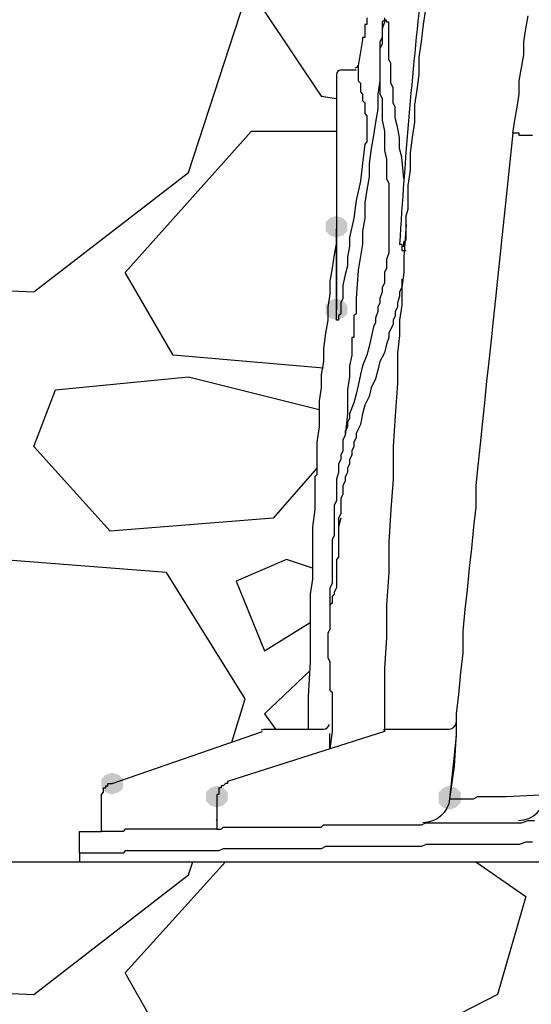
# Model space of a CAD drawing. Units: inches. Extents: x -15.6 to 15.6, y -11.8 to 11.8.
# Drawn here: x -2.4 to -2.2, y -7.3 to -6.9 of the extents above; entities that cross this region are included whole.
import ezdxf

# ---------------------------------------------------------------- set-up
doc = ezdxf.new("R2010")
doc.units = ezdxf.units.IN
doc.header["$MEASUREMENT"] = 0
doc.layers.add('PDF9_0', color=7, linetype='Continuous')
doc.layers.add('PDF9_45in Chamber', color=7, linetype='Continuous')
doc.layers.add('PDF9_0-BACKFILL INITIAL', color=7, linetype='Continuous', true_color=0xb9b9b9)

msp = doc.modelspace()

# ---------------------------------------------------------------- hatches: boundary and pattern name
at = {"layer": 'PDF9_0', "transparency": 33554559}
for points in [[(-2.253103599999999, -6.953563599254942), (-2.255603799999999, -6.954396999254943), (-2.257270599999999, -6.956063799254942), (-2.257270599999999, -6.959397399254943), (-2.255603799999999, -6.961064199254942), (-2.253103599999999, -6.961897599254943), (-2.250603399999999, -6.961064199254942), (-2.248936599999999, -6.959397399254943), (-2.248936599999999, -6.956063799254942), (-2.250603399999999, -6.954396999254943)], [(-2.253103599999999, -6.985232799254941), (-2.255603799999999, -6.986066199254942), (-2.257270599999999, -6.987732999254941), (-2.257270599999999, -6.991066599254943), (-2.255603799999999, -6.992733399254941), (-2.253103599999999, -6.993566799254943), (-2.250603399999999, -6.992733399254941), (-2.248936599999999, -6.991066599254943), (-2.248936599999999, -6.987732999254941), (-2.250603399999999, -6.986066199254942)], [(-2.338943799999999, -7.166913999254941), (-2.341443999999999, -7.167747399254942), (-2.343110799999999, -7.169414199254941), (-2.343110799999999, -7.172747799254942), (-2.341443999999999, -7.174414599254941), (-2.338943799999999, -7.175247999254942), (-2.336443599999999, -7.174414599254941), (-2.334776799999999, -7.172747799254942), (-2.334776799999999, -7.169414199254941), (-2.336443599999999, -7.167747399254942)], [(-2.298940599999999, -7.171914399254941), (-2.301440799999999, -7.172747799254942), (-2.303107599999999, -7.174414599254941), (-2.303107599999999, -7.177748199254943), (-2.301440799999999, -7.179414999254941), (-2.298940599999999, -7.180248399254943), (-2.296440399999999, -7.179414999254941), (-2.294773599999999, -7.177748199254943), (-2.294773599999999, -7.174414599254941), (-2.296440399999999, -7.172747799254942)], [(-2.209766799999999, -7.171914399254941), (-2.212266999999999, -7.172747799254942), (-2.213933799999999, -7.174414599254941), (-2.213933799999999, -7.177748199254943), (-2.212266999999999, -7.179414999254941), (-2.209766799999999, -7.180248399254943), (-2.207266599999999, -7.179414999254941), (-2.205599799999999, -7.177748199254943), (-2.205599799999999, -7.174414599254941), (-2.207266599999999, -7.172747799254942)], [(-2.209766799999999, -7.172747799254942), (-2.212266999999999, -7.173581199254944), (-2.213933799999999, -7.175247999254942), (-2.213933799999999, -7.178581599254944), (-2.212266999999999, -7.180248399254943), (-2.209766799999999, -7.181081799254944), (-2.207266599999999, -7.180248399254943), (-2.205599799999999, -7.178581599254944), (-2.205599799999999, -7.175247999254942), (-2.207266599999999, -7.173581199254944)]]:
    msp.add_hatch(color=256, dxfattribs=at).paths.add_polyline_path(points)

# ---------------------------------------------------------------- linework, layer by layer
at = {"layer": 'PDF9_0', "lineweight": 25}
for points in [[(-2.220600999999999, -6.866889999254941, 0.0123303136287614), (-2.228934999999999, -6.964397799254943), (-2.228101599999999, -6.964397799254943), (-2.228101599999999, -6.965231199254941), (-2.227268199999999, -6.965231199254941), (-2.227268199999999, -6.963564399254942), (-2.226434799999999, -6.962730999254941), (-2.226434799999999, -6.959397399254943), (-2.226434799999999, -6.956897199254943), (-2.226434799999999, -6.953563599254942), (-2.225601399999999, -6.951063399254942), (-2.225601399999999, -6.94772979925494), (-2.225601399999999, -6.941895999254942), (-2.224767999999999, -6.936062199254941), (-2.224767999999999, -6.929394999254942), (-2.223934599999999, -6.923561199254944), (-2.223101199999999, -6.917727399254943), (-2.223101199999999, -6.911060199254944), (-2.222267799999999, -6.905226399254943), (-2.221434399999999, -6.899392599254941), (-2.221434399999999, -6.892725399254942), (-2.220600999999999, -6.886891599254941), (-2.219767599999999, -6.880224399254942), (-2.218934199999999, -6.874390599254941)], [(-2.245602999999999, -6.897725799254943), (-2.251436799999999, -6.897725799254943, 0.3888851173101503), (-2.253103599999999, -6.899392599254941), (-2.253103599999999, -6.957730599254941), (-2.253103599999999, -6.958563999254942), (-2.253103599999999, -6.989399799254944)], [(-2.281951340968003, -7.150540647824936, -0.08302257519660151), (-2.279772399999999, -7.150245999254942), (-2.263937799999999, -7.150245999254942), (-2.258103999999999, -7.150245999254942, 0.3058346199054534), (-2.255815783623985, -7.148420761580947)], [(-2.235224353107979, -7.150521529629003, -0.08025086579395663), (-2.233101999999999, -7.150245999254942), (-2.210183499999999, -7.150245999254942, 0.3917020492762701), (-2.207266599999999, -7.147745799254942), (-2.207266599999999, -7.148579199254943), (-2.207266599999999, -7.149412599254941), (-2.207266599999999, -7.150245999254942), (-2.207266599999999, -7.151079399254943), (-2.207266599999999, -7.151912799254941), (-2.208099999999999, -7.164413799254941), (-2.209766799999999, -7.176914799254941, -0.3878647485631099), (-2.219991551247999, -7.186080415778942)]]:
    msp.add_lwpolyline(points, format="xyb", dxfattribs=at)
for points in [[(-2.185598199999999, -6.921894399254942), (-2.184764799999999, -6.916893999254942), (-2.183931399999999, -6.911893599254942), (-2.183097999999999, -6.906893199254942), (-2.183097999999999, -6.901892799254941), (-2.182264599999999, -6.896892399254941), (-2.181431199999999, -6.891891999254941), (-2.181431199999999, -6.886891599254941), (-2.180597799999999, -6.881891199254941), (-2.179764399999999, -6.876890799254941)], [(-2.227268199999999, -6.939395799254942), (-2.228101599999999, -6.931061799254941), (-2.228934999999999, -6.927728199254943), (-2.228934999999999, -6.923561199254944), (-2.229768399999999, -6.919394199254942), (-2.230601799999999, -6.916060599254944), (-2.230601799999999, -6.911893599254942), (-2.231435199999999, -6.910226799254943), (-2.231435199999999, -6.908559999254944), (-2.231435199999999, -6.906059799254944), (-2.231435199999999, -6.904392999254942), (-2.232268599999999, -6.902726199254943), (-2.232268599999999, -6.901059399254944), (-2.232268599999999, -6.899392599254941), (-2.232268599999999, -6.896892399254941), (-2.232268599999999, -6.895225599254942), (-2.233101999999999, -6.893558799254944), (-2.233101999999999, -6.891891999254941), (-2.233101999999999, -6.890225199254942), (-2.233101999999999, -6.888558399254944), (-2.233101999999999, -6.886058199254943), (-2.233101999999999, -6.884391399254941), (-2.233101999999999, -6.882724599254942), (-2.233101999999999, -6.881057799254943), (-2.233101999999999, -6.879390999254941), (-2.233935399999999, -6.879390999254941), (-2.233935399999999, -6.878557599254943), (-2.234768799999999, -6.878557599254943), (-2.234768799999999, -6.879390999254941), (-2.235602199999999, -6.881891199254941), (-2.235602199999999, -6.883557999254943), (-2.235602199999999, -6.886058199254943), (-2.235602199999999, -6.887724999254942), (-2.236435599999999, -6.889391799254941), (-2.236435599999999, -6.891058599254944), (-2.236435599999999, -6.892725399254942), (-2.236435599999999, -6.894392199254941), (-2.236435599999999, -6.896058999254944), (-2.236435599999999, -6.897725799254943), (-2.236435599999999, -6.899392599254941), (-2.236435599999999, -6.901059399254944), (-2.236435599999999, -6.902726199254943), (-2.236435599999999, -6.904392999254942), (-2.236435599999999, -6.906893199254942), (-2.235602199999999, -6.908559999254944), (-2.235602199999999, -6.910226799254943), (-2.235602199999999, -6.911893599254942), (-2.235602199999999, -6.913560399254944), (-2.235602199999999, -6.916893999254942), (-2.234768799999999, -6.921060999254944), (-2.234768799999999, -6.924394599254942), (-2.234768799999999, -6.928561599254941), (-2.233935399999999, -6.931895199254942), (-2.233935399999999, -6.936062199254941), (-2.233935399999999, -6.939395799254942), (-2.233101999999999, -6.941062599254941), (-2.233101999999999, -6.943562799254941), (-2.233101999999999, -6.94522959925494), (-2.233101999999999, -6.946896399254943), (-2.233101999999999, -6.948563199254941), (-2.233101999999999, -6.951063399254942), (-2.233101999999999, -6.95273019925494), (-2.233101999999999, -6.954396999254943), (-2.233101999999999, -6.956897199254943), (-2.233101999999999, -6.958563999254942), (-2.233101999999999, -6.960230799254941), (-2.233101999999999, -6.961897599254943), (-2.233101999999999, -6.964397799254943), (-2.233101999999999, -6.966064599254942), (-2.233101999999999, -6.967731399254941), (-2.233935399999999, -6.970231599254941), (-2.233935399999999, -6.971898399254943), (-2.233935399999999, -6.973565199254942), (-2.234768799999999, -6.975231999254941), (-2.234768799999999, -6.977732199254941), (-2.234768799999999, -6.979398999254943), (-2.235602199999999, -6.981065799254942), (-2.235602199999999, -6.982732599254941), (-2.236435599999999, -6.985232799254941), (-2.236435599999999, -6.986899599254944), (-2.237268999999999, -6.988566399254942), (-2.237268999999999, -6.990233199254941), (-2.238102399999999, -6.992733399254941), (-2.238102399999999, -6.994400199254944), (-2.238935799999999, -6.996066999254943), (-2.239769199999999, -7.000233999254942), (-2.240602599999999, -7.003567599254943), (-2.241435999999999, -7.006901199254944), (-2.243102799999999, -7.011068199254943), (-2.243936199999999, -7.014401799254944), (-2.244769599999999, -7.018568799254943), (-2.245602999999999, -7.021902399254945), (-2.246436399999999, -7.025235999254942), (-2.248103199999999, -7.029402999254941), (-2.248103199999999, -7.031069799254944), (-2.248936599999999, -7.032736599254942), (-2.248936599999999, -7.034403399254941), (-2.249769999999999, -7.03607019925494), (-2.249769999999999, -7.037736999254943), (-2.250603399999999, -7.039403799254941), (-2.250603399999999, -7.041903999254941), (-2.250603399999999, -7.04357079925494), (-2.251436799999999, -7.045237599254943), (-2.251436799999999, -7.046904399254942), (-2.252270199999999, -7.04857119925494), (-2.252270199999999, -7.050237999254943), (-2.252270199999999, -7.051904799254942), (-2.253103599999999, -7.054404999254942), (-2.253103599999999, -7.056071799254941), (-2.253103599999999, -7.057738599254943), (-2.253103599999999, -7.059405399254942), (-2.253103599999999, -7.061072199254941), (-2.253103599999999, -7.062738999254943), (-2.253936999999999, -7.064405799254942), (-2.253936999999999, -7.067739399254943), (-2.253936999999999, -7.071072999254941), (-2.253936999999999, -7.074406599254942), (-2.253936999999999, -7.076073399254941), (-2.254770399999999, -7.077740199254944), (-2.254770399999999, -7.079406999254942), (-2.254770399999999, -7.081073799254941), (-2.254770399999999, -7.084407399254943), (-2.254770399999999, -7.087740999254944), (-2.254770399999999, -7.091074599254942), (-2.254770399999999, -7.092741399254944), (-2.254770399999999, -7.094408199254943), (-2.255603799999999, -7.096074999254942), (-2.255603799999999, -7.096908399254943), (-2.255603799999999, -7.098575199254942), (-2.255603799999999, -7.100241999254944), (-2.255603799999999, -7.101908799254943), (-2.255603799999999, -7.103575599254942), (-2.255603799999999, -7.106075799254942)], [(-2.241435999999999, -6.877724199254942), (-2.241435999999999, -6.878557599254943), (-2.241435999999999, -6.879390999254941), (-2.241435999999999, -6.880224399254942), (-2.242269399999999, -6.880224399254942), (-2.242269399999999, -6.881057799254943), (-2.242269399999999, -6.881891199254941), (-2.242269399999999, -6.882724599254942), (-2.242269399999999, -6.883557999254943), (-2.242269399999999, -6.884391399254941), (-2.242269399999999, -6.885224799254942), (-2.243102799999999, -6.885224799254942), (-2.243102799999999, -6.886058199254943), (-2.244769599999999, -6.896058999254944), (-2.244769599999999, -6.896892399254941), (-2.244769599999999, -6.897725799254943), (-2.244769599999999, -6.898559199254944), (-2.244769599999999, -6.899392599254941), (-2.244769599999999, -6.900225999254943), (-2.244769599999999, -6.901059399254944), (-2.244769599999999, -6.901892799254941), (-2.243936199999999, -6.902726199254943), (-2.243936199999999, -6.903559599254944), (-2.243936199999999, -6.904392999254942), (-2.243936199999999, -6.905226399254943), (-2.243936199999999, -6.906059799254944), (-2.243102799999999, -6.906893199254942), (-2.243102799999999, -6.907726599254943), (-2.243102799999999, -6.908559999254944), (-2.243102799999999, -6.909393399254942), (-2.242269399999999, -6.910226799254943), (-2.242269399999999, -6.911060199254944), (-2.242269399999999, -6.911893599254942), (-2.242269399999999, -6.912726999254943), (-2.242269399999999, -6.914393799254942), (-2.241435999999999, -6.915227199254943), (-2.241435999999999, -6.916060599254944), (-2.241435999999999, -6.916893999254942), (-2.241435999999999, -6.918560799254944), (-2.241435999999999, -6.919394199254942), (-2.241435999999999, -6.920227599254943), (-2.241435999999999, -6.921894399254942), (-2.241435999999999, -6.922727799254943), (-2.241435999999999, -6.923561199254944), (-2.241435999999999, -6.925227999254943), (-2.242269399999999, -6.926061399254944), (-2.243102799999999, -6.933561999254941), (-2.243936199999999, -6.94022919925494), (-2.245602999999999, -6.94772979925494), (-2.246436399999999, -6.954396999254943), (-2.248103199999999, -6.961897599254943), (-2.248103199999999, -6.965231199254941), (-2.248936599999999, -6.969398199254943), (-2.248936599999999, -6.972731799254941), (-2.249769999999999, -6.976065399254942), (-2.250603399999999, -6.980232399254941), (-2.250603399999999, -6.983565999254942), (-2.250603399999999, -6.985232799254941), (-2.251436799999999, -6.986899599254944), (-2.251436799999999, -6.988566399254942), (-2.251436799999999, -6.990233199254941), (-2.251436799999999, -6.991066599254943), (-2.252270199999999, -6.991899999254944), (-2.252270199999999, -6.992733399254941), (-2.252270199999999, -6.993566799254943), (-2.253103599999999, -6.993566799254943), (-2.253103599999999, -6.992733399254941), (-2.253103599999999, -6.991899999254944), (-2.253103599999999, -6.991066599254943), (-2.253103599999999, -6.990233199254941), (-2.253103599999999, -6.988566399254942), (-2.253103599999999, -6.987732999254941), (-2.253103599999999, -6.986899599254944), (-2.253103599999999, -6.986066199254942), (-2.253103599999999, -6.984399399254944), (-2.253103599999999, -6.983565999254942), (-2.253103599999999, -6.982732599254941), (-2.253103599999999, -6.981899199254944), (-2.253103599999999, -6.980232399254941), (-2.253103599999999, -6.979398999254943), (-2.253103599999999, -6.978565599254942), (-2.253103599999999, -6.977732199254941), (-2.253103599999999, -6.976065399254942), (-2.253103599999999, -6.975231999254941), (-2.253103599999999, -6.974398599254943), (-2.253103599999999, -6.973565199254942), (-2.253103599999999, -6.971898399254943), (-2.253103599999999, -6.971064999254942), (-2.253103599999999, -6.970231599254941), (-2.253103599999999, -6.969398199254943), (-2.253103599999999, -6.968564799254942), (-2.253103599999999, -6.967731399254941), (-2.253103599999999, -6.966897999254943), (-2.253103599999999, -6.966064599254942), (-2.253103599999999, -6.965231199254941), (-2.253103599999999, -6.964397799254943), (-2.253103599999999, -6.963564399254942), (-2.253103599999999, -6.962730999254941), (-2.253103599999999, -6.961897599254943), (-2.253103599999999, -6.961064199254942), (-2.253103599999999, -6.960230799254941), (-2.253103599999999, -6.959397399254943), (-2.253103599999999, -6.958563999254942)], [(-2.234768799999999, -6.877724199254942), (-2.234768799999999, -6.878557599254943), (-2.235602199999999, -6.879390999254941), (-2.235602199999999, -6.880224399254942), (-2.235602199999999, -6.881057799254943), (-2.235602199999999, -6.882724599254942), (-2.235602199999999, -6.885224799254942), (-2.236435599999999, -6.886891599254941), (-2.236435599999999, -6.888558399254944), (-2.236435599999999, -6.889391799254941), (-2.236435599999999, -6.891058599254944), (-2.236435599999999, -6.891891999254941), (-2.236435599999999, -6.892725399254942), (-2.236435599999999, -6.893558799254944), (-2.236435599999999, -6.894392199254941), (-2.236435599999999, -6.895225599254942), (-2.236435599999999, -6.896058999254944), (-2.236435599999999, -6.896892399254941)], [(-2.236435599999999, -6.901892799254941), (-2.237268999999999, -6.906893199254942), (-2.237268999999999, -6.912726999254943), (-2.238102399999999, -6.917727399254943), (-2.238935799999999, -6.922727799254943), (-2.239769199999999, -6.927728199254943), (-2.240602599999999, -6.933561999254941), (-2.240602599999999, -6.938562399254941), (-2.241435999999999, -6.943562799254941), (-2.242269399999999, -6.948563199254941), (-2.242269399999999, -6.954396999254943), (-2.243102799999999, -6.959397399254943), (-2.243102799999999, -6.964397799254943), (-2.244769599999999, -6.974398599254943), (-2.245602999999999, -6.985232799254941), (-2.245602999999999, -6.986066199254942), (-2.245602999999999, -6.986899599254944), (-2.245602999999999, -6.987732999254941), (-2.245602999999999, -6.988566399254942), (-2.245602999999999, -6.989399799254944), (-2.245602999999999, -6.990233199254941), (-2.245602999999999, -6.991066599254943), (-2.246436399999999, -6.991899999254944), (-2.246436399999999, -6.992733399254941), (-2.246436399999999, -6.993566799254943), (-2.246436399999999, -6.994400199254944), (-2.246436399999999, -6.995233599254941), (-2.246436399999999, -6.996066999254943), (-2.246436399999999, -6.996900399254944), (-2.246436399999999, -6.997733799254942), (-2.246436399999999, -6.998567199254943), (-2.246436399999999, -6.999400599254944), (-2.246436399999999, -7.000233999254942), (-2.247269799999999, -7.000233999254942), (-2.247269799999999, -7.001067399254943), (-2.247269799999999, -7.001900799254944), (-2.247269799999999, -7.002734199254942), (-2.247269799999999, -7.003567599254943), (-2.247269799999999, -7.004400999254944), (-2.247269799999999, -7.005234399254942), (-2.247269799999999, -7.006901199254944), (-2.248103199999999, -7.011068199254943), (-2.248103199999999, -7.015235199254942), (-2.248936599999999, -7.020235599254942), (-2.248936599999999, -7.024402599254941), (-2.248936599999999, -7.029402999254941), (-2.249769999999999, -7.037736999254943)], [(-2.178097599999999, -6.922727799254943), (-2.178930999999999, -6.922727799254943), (-2.179764399999999, -6.922727799254943), (-2.180597799999999, -6.922727799254943), (-2.181431199999999, -6.922727799254943), (-2.182264599999999, -6.922727799254943), (-2.183097999999999, -6.922727799254943), (-2.183097999999999, -6.921894399254942), (-2.183931399999999, -6.921894399254942), (-2.184764799999999, -6.921894399254942), (-2.185598199999999, -6.921894399254942), (-2.187264999999999, -6.937728999254944), (-2.188931799999999, -6.953563599254942), (-2.189765199999999, -6.961897599254943), (-2.190598599999999, -6.969398199254943), (-2.191431999999999, -6.977732199254941), (-2.192265399999999, -6.985232799254941), (-2.193098799999999, -6.993566799254943), (-2.193932199999999, -7.001067399254943), (-2.194765599999999, -7.009401399254944), (-2.195598999999999, -7.016901999254944), (-2.196432399999999, -7.025235999254942), (-2.197265799999999, -7.033569999254944), (-2.198099199999999, -7.04107059925494), (-2.198932599999999, -7.049404599254942), (-2.199765999999999, -7.056905199254942), (-2.199765999999999, -7.065239199254943), (-2.200599399999999, -7.072739799254943), (-2.201432799999999, -7.081073799254941), (-2.202266199999999, -7.088574399254941), (-2.203099599999999, -7.096908399254943), (-2.203932999999999, -7.104408999254943), (-2.204766399999999, -7.112742999254944), (-2.204766399999999, -7.121076999254942), (-2.205599799999999, -7.128577599254942), (-2.206433199999999, -7.13691159925494), (-2.207266599999999, -7.144412199254941), (-2.207266599999999, -7.152746199254942), (-2.208099999999999, -7.160246799254942), (-2.209766799999999, -7.176914799254941), (-2.208933399999999, -7.176914799254941), (-2.208099999999999, -7.176914799254941), (-2.207266599999999, -7.176914799254941), (-2.206433199999999, -7.176914799254941), (-2.205599799999999, -7.176914799254941), (-2.204766399999999, -7.176914799254941), (-2.203932999999999, -7.176914799254941), (-2.203099599999999, -7.176914799254941), (-2.202266199999999, -7.176914799254941), (-2.201432799999999, -7.176914799254941), (-2.200599399999999, -7.176914799254941), (-2.198932599999999, -7.176081399254944), (-2.198099199999999, -7.176081399254944), (-2.197265799999999, -7.176081399254944), (-2.196432399999999, -7.176081399254944), (-2.195598999999999, -7.176081399254944), (-2.194765599999999, -7.176081399254944), (-2.193098799999999, -7.176081399254944), (-2.192265399999999, -7.176081399254944), (-2.191431999999999, -7.176081399254944), (-2.190598599999999, -7.176081399254944), (-2.188931799999999, -7.176081399254944), (-2.188098399999999, -7.176081399254944), (-2.172263799999999, -7.175247999254942)], [(-2.226434799999999, -6.956897199254943), (-2.227268199999999, -6.969398199254943), (-2.227268199999999, -6.975231999254941), (-2.228101599999999, -6.981065799254942), (-2.228101599999999, -6.987732999254941), (-2.228934999999999, -6.993566799254943), (-2.228934999999999, -6.999400599254944), (-2.229768399999999, -7.006067799254943), (-2.229768399999999, -7.017735399254942), (-2.230601799999999, -7.030236399254942), (-2.231435199999999, -7.041903999254941), (-2.231435199999999, -7.054404999254942), (-2.232268599999999, -7.066072599254941), (-2.233101999999999, -7.078573599254941), (-2.233101999999999, -7.090241199254944), (-2.233935399999999, -7.102742199254944), (-2.233935399999999, -7.115243199254945), (-2.234768799999999, -7.126910799254944), (-2.234768799999999, -7.132744599254941), (-2.234768799999999, -7.138578399254943), (-2.234768799999999, -7.151079399254943), (-2.294773599999999, -7.170247599254942), (-2.294773599999999, -7.171080999254944), (-2.295606999999999, -7.171080999254944), (-2.296440399999999, -7.171914399254941), (-2.297273799999999, -7.171914399254941), (-2.297273799999999, -7.172747799254942), (-2.298107199999999, -7.172747799254942), (-2.298107199999999, -7.173581199254944), (-2.298107199999999, -7.174414599254941), (-2.298107199999999, -7.175247999254942), (-2.298940599999999, -7.175247999254942), (-2.298940599999999, -7.176081399254944), (-2.298940599999999, -7.178581599254944), (-2.298940599999999, -7.185248799254943), (-2.298940599999999, -7.186082199254944), (-2.298940599999999, -7.186915599254942), (-2.298940599999999, -7.187748999254943), (-2.298940599999999, -7.188582399254944), (-2.301440799999999, -7.188582399254944), (-2.303107599999999, -7.188582399254944), (-2.304774399999999, -7.188582399254944), (-2.305607799999999, -7.188582399254944), (-2.307274599999999, -7.188582399254944), (-2.308941399999999, -7.188582399254944), (-2.310608199999999, -7.188582399254944), (-2.312274999999999, -7.188582399254944), (-2.313941799999999, -7.188582399254944), (-2.315608599999999, -7.188582399254944), (-2.316441999999999, -7.188582399254944), (-2.318108799999999, -7.188582399254944), (-2.319775599999999, -7.188582399254944), (-2.320608999999999, -7.188582399254944), (-2.322275799999999, -7.188582399254944), (-2.323942599999999, -7.188582399254944), (-2.324775999999999, -7.188582399254944), (-2.326442799999999, -7.188582399254944), (-2.327276199999999, -7.188582399254944), (-2.328942999999999, -7.188582399254944), (-2.329776399999999, -7.188582399254944), (-2.331443199999999, -7.188582399254944), (-2.332276599999999, -7.188582399254944), (-2.333943399999999, -7.188582399254944), (-2.334776799999999, -7.189415799254942), (-2.335610199999999, -7.189415799254942), (-2.337276999999999, -7.189415799254942), (-2.338110399999999, -7.189415799254942), (-2.338943799999999, -7.189415799254942), (-2.339777199999999, -7.189415799254942), (-2.340610599999999, -7.189415799254942), (-2.341443999999999, -7.189415799254942), (-2.342277399999999, -7.189415799254942), (-2.343110799999999, -7.189415799254942)], [(-2.253103599999999, -6.957730599254941), (-2.253103599999999, -6.963564399254942), (-2.253936999999999, -6.968564799254942), (-2.254770399999999, -6.973565199254942), (-2.255603799999999, -6.978565599254942), (-2.255603799999999, -6.983565999254942), (-2.256437199999999, -6.988566399254942), (-2.256437199999999, -6.993566799254943), (-2.257270599999999, -6.998567199254943), (-2.258103999999999, -7.004400999254944), (-2.258103999999999, -7.009401399254944), (-2.258937399999999, -7.014401799254944), (-2.258937399999999, -7.019402199254944), (-2.259770799999999, -7.024402599254941), (-2.259770799999999, -7.029402999254941), (-2.259770799999999, -7.031903199254941), (-2.259770799999999, -7.034403399254941), (-2.260604199999999, -7.040237199254943), (-2.260604199999999, -7.04107059925494), (-2.260604199999999, -7.041903999254941), (-2.260604199999999, -7.042737399254943), (-2.260604199999999, -7.04357079925494), (-2.260604199999999, -7.044404199254942), (-2.260604199999999, -7.045237599254943), (-2.260604199999999, -7.04607099925494), (-2.260604199999999, -7.046904399254942), (-2.260604199999999, -7.047737799254943), (-2.260604199999999, -7.04857119925494), (-2.260604199999999, -7.049404599254942), (-2.260604199999999, -7.050237999254943), (-2.260604199999999, -7.051071399254941), (-2.260604199999999, -7.051904799254942), (-2.260604199999999, -7.052738199254943), (-2.261437599999999, -7.053571599254941), (-2.261437599999999, -7.054404999254942), (-2.261437599999999, -7.055238399254943), (-2.261437599999999, -7.056071799254941), (-2.261437599999999, -7.056905199254942), (-2.261437599999999, -7.057738599254943), (-2.261437599999999, -7.058571999254941), (-2.261437599999999, -7.059405399254942), (-2.261437599999999, -7.060238799254943), (-2.261437599999999, -7.061072199254941), (-2.261437599999999, -7.062738999254943), (-2.261437599999999, -7.063572399254941), (-2.261437599999999, -7.064405799254942), (-2.261437599999999, -7.066072599254941), (-2.262270999999999, -7.072739799254943), (-2.262270999999999, -7.079406999254942), (-2.262270999999999, -7.086074199254941), (-2.262270999999999, -7.092741399254944), (-2.263104399999999, -7.098575199254942), (-2.263104399999999, -7.105242399254944), (-2.263104399999999, -7.111909599254943), (-2.263104399999999, -7.118576799254942), (-2.263104399999999, -7.124410599254944), (-2.263937799999999, -7.137744999254942), (-2.263937799999999, -7.150245999254942)], [(-2.228101599999999, -6.964397799254943), (-2.228101599999999, -6.965231199254941), (-2.228101599999999, -6.966064599254942), (-2.228101599999999, -6.966897999254943), (-2.227268199999999, -6.966897999254943), (-2.226434799999999, -6.966897999254943)], [(-2.228101599999999, -6.977732199254941), (-2.228101599999999, -6.979398999254943), (-2.228101599999999, -6.981065799254942), (-2.228934999999999, -6.982732599254941), (-2.228934999999999, -6.983565999254942), (-2.228934999999999, -6.984399399254944), (-2.229768399999999, -6.986899599254944), (-2.229768399999999, -6.988566399254942), (-2.230601799999999, -6.990233199254941), (-2.230601799999999, -6.991899999254944), (-2.231435199999999, -6.993566799254943), (-2.231435199999999, -6.995233599254941), (-2.232268599999999, -6.996900399254944), (-2.233101999999999, -6.998567199254943), (-2.233101999999999, -7.000233999254942), (-2.233935399999999, -7.002734199254942), (-2.234768799999999, -7.006067799254943), (-2.236435599999999, -7.009401399254944), (-2.237268999999999, -7.012734999254942), (-2.238102399999999, -7.016068599254943), (-2.239769199999999, -7.019402199254944), (-2.240602599999999, -7.022735799254942), (-2.242269399999999, -7.026069399254943), (-2.243102799999999, -7.029402999254941), (-2.243936199999999, -7.033569999254944), (-2.244769599999999, -7.035236799254942), (-2.245602999999999, -7.036903599254941), (-2.245602999999999, -7.03857039925494), (-2.246436399999999, -7.040237199254943), (-2.246436399999999, -7.041903999254941), (-2.247269799999999, -7.04357079925494), (-2.247269799999999, -7.045237599254943), (-2.248103199999999, -7.046904399254942), (-2.248103199999999, -7.04857119925494), (-2.248936599999999, -7.050237999254943), (-2.248936599999999, -7.051904799254942), (-2.249769999999999, -7.053571599254941), (-2.249769999999999, -7.055238399254943), (-2.250603399999999, -7.056905199254942), (-2.250603399999999, -7.058571999254941), (-2.250603399999999, -7.060238799254943), (-2.251436799999999, -7.061905599254942), (-2.251436799999999, -7.062738999254943), (-2.251436799999999, -7.064405799254942), (-2.251436799999999, -7.066072599254941), (-2.251436799999999, -7.067739399254943), (-2.252270199999999, -7.069406199254942), (-2.252270199999999, -7.072739799254943), (-2.252270199999999, -7.076073399254941), (-2.252270199999999, -7.077740199254944), (-2.252270199999999, -7.079406999254942), (-2.252270199999999, -7.081073799254941), (-2.252270199999999, -7.082740599254944), (-2.252270199999999, -7.084407399254943), (-2.253103599999999, -7.085240799254944), (-2.253103599999999, -7.096074999254942), (-2.253936999999999, -7.097741799254944), (-2.253936999999999, -7.098575199254942), (-2.254770399999999, -7.099408599254943), (-2.254770399999999, -7.100241999254944), (-2.254770399999999, -7.101075399254942), (-2.254770399999999, -7.101908799254943), (-2.255603799999999, -7.102742199254944), (-2.255603799999999, -7.103575599254942), (-2.255603799999999, -7.104408999254943), (-2.255603799999999, -7.105242399254944), (-2.255603799999999, -7.106075799254942), (-2.255603799999999, -7.106909199254943), (-2.255603799999999, -7.108575999254942), (-2.255603799999999, -7.110242799254944), (-2.255603799999999, -7.111909599254943), (-2.256437199999999, -7.113576399254942), (-2.256437199999999, -7.115243199254945), (-2.256437199999999, -7.116076599254942), (-2.256437199999999, -7.117743399254941), (-2.256437199999999, -7.119410199254943), (-2.256437199999999, -7.121076999254942), (-2.256437199999999, -7.121910399254944), (-2.256437199999999, -7.122743799254941), (-2.255603799999999, -7.124410599254944), (-2.255603799999999, -7.125243999254941), (-2.255603799999999, -7.126077399254942), (-2.255603799999999, -7.126910799254944), (-2.255603799999999, -7.127744199254941), (-2.255603799999999, -7.12941099925494), (-2.255603799999999, -7.130244399254941), (-2.255603799999999, -7.131077799254943), (-2.255603799999999, -7.13191119925494), (-2.255603799999999, -7.132744599254941), (-2.255603799999999, -7.133577999254943), (-2.255603799999999, -7.13441139925494), (-2.255603799999999, -7.135244799254941), (-2.254770399999999, -7.136078199254943), (-2.254770399999999, -7.13691159925494), (-2.254770399999999, -7.137744999254942), (-2.254770399999999, -7.138578399254943), (-2.254770399999999, -7.13941179925494), (-2.254770399999999, -7.140245199254942), (-2.254770399999999, -7.141078599254943), (-2.254770399999999, -7.14191199925494), (-2.254770399999999, -7.142745399254942), (-2.254770399999999, -7.143578799254943), (-2.254770399999999, -7.144412199254941), (-2.254770399999999, -7.145245599254942), (-2.254770399999999, -7.146078999254943), (-2.254770399999999, -7.147745799254942), (-2.254770399999999, -7.151079399254943), (-2.255603799999999, -7.157746599254942), (-2.255603799999999, -7.154412999254941), (-2.255603799999999, -7.151912799254941)], [(-2.251436799999999, -7.069406199254942), (-2.252270199999999, -7.072739799254943)], [(-2.178097599999999, -7.193582799254944), (-2.180597799999999, -7.193582799254944), (-2.183097999999999, -7.194416199254942), (-2.185598199999999, -7.194416199254942), (-2.187264999999999, -7.194416199254942), (-2.189765199999999, -7.194416199254942), (-2.192265399999999, -7.194416199254942), (-2.194765599999999, -7.194416199254942), (-2.196432399999999, -7.194416199254942), (-2.198932599999999, -7.194416199254942), (-2.200599399999999, -7.194416199254942), (-2.203099599999999, -7.194416199254942), (-2.205599799999999, -7.194416199254942), (-2.207266599999999, -7.194416199254942), (-2.209766799999999, -7.194416199254942), (-2.211433599999999, -7.194416199254942), (-2.213100399999999, -7.194416199254942), (-2.215600599999999, -7.194416199254942), (-2.217267399999999, -7.194416199254942), (-2.218934199999999, -7.194416199254942), (-2.220600999999999, -7.195249599254943), (-2.223101199999999, -7.195249599254943), (-2.224767999999999, -7.195249599254943), (-2.226434799999999, -7.195249599254943), (-2.228101599999999, -7.195249599254943), (-2.229768399999999, -7.195249599254943), (-2.231435199999999, -7.195249599254943), (-2.233101999999999, -7.195249599254943), (-2.234768799999999, -7.195249599254943), (-2.236435599999999, -7.195249599254943), (-2.238102399999999, -7.195249599254943), (-2.239769199999999, -7.195249599254943), (-2.241435999999999, -7.195249599254943), (-2.242269399999999, -7.195249599254943), (-2.243936199999999, -7.195249599254943), (-2.245602999999999, -7.195249599254943), (-2.247269799999999, -7.195249599254943), (-2.248103199999999, -7.195249599254943), (-2.249769999999999, -7.195249599254943), (-2.251436799999999, -7.195249599254943), (-2.252270199999999, -7.195249599254943), (-2.253936999999999, -7.195249599254943), (-2.254770399999999, -7.195249599254943), (-2.256437199999999, -7.195249599254943), (-2.257270599999999, -7.195249599254943), (-2.258937399999999, -7.196082999254944), (-2.259770799999999, -7.196082999254944), (-2.260604199999999, -7.196082999254944), (-2.262270999999999, -7.196082999254944), (-2.263104399999999, -7.196082999254944), (-2.263937799999999, -7.196082999254944), (-2.265604599999999, -7.196082999254944), (-2.266437999999999, -7.196082999254944), (-2.267271399999999, -7.196082999254944), (-2.268104799999999, -7.196082999254944), (-2.269771599999999, -7.196082999254944), (-2.270604999999999, -7.196082999254944), (-2.271438399999999, -7.196082999254944), (-2.272271799999999, -7.196082999254944), (-2.273105199999999, -7.196082999254944), (-2.273938599999999, -7.196082999254944), (-2.274771999999999, -7.196082999254944), (-2.275605399999999, -7.196082999254944), (-2.276438799999999, -7.196082999254944), (-2.277272199999999, -7.196082999254944), (-2.278105599999999, -7.196082999254944), (-2.279772399999999, -7.196082999254944), (-2.281439199999999, -7.196082999254944), (-2.283105999999999, -7.196082999254944), (-2.284772799999999, -7.196082999254944), (-2.286439599999999, -7.196082999254944), (-2.287272999999999, -7.196082999254944), (-2.288939799999999, -7.196082999254944), (-2.290606599999999, -7.196082999254944), (-2.292273399999999, -7.196082999254944), (-2.293106799999999, -7.196082999254944), (-2.294773599999999, -7.196082999254944), (-2.296440399999999, -7.196082999254944), (-2.298107199999999, -7.196916399254942), (-2.298940599999999, -7.196916399254942), (-2.300607399999999, -7.196916399254942), (-2.301440799999999, -7.196916399254942), (-2.303107599999999, -7.196916399254942), (-2.304774399999999, -7.196916399254942), (-2.305607799999999, -7.196916399254942), (-2.307274599999999, -7.196916399254942), (-2.308107999999999, -7.196916399254942), (-2.309774799999999, -7.196916399254942), (-2.310608199999999, -7.196916399254942), (-2.312274999999999, -7.196916399254942), (-2.313108399999999, -7.196916399254942), (-2.313941799999999, -7.196916399254942), (-2.315608599999999, -7.196916399254942), (-2.316441999999999, -7.196916399254942), (-2.317275399999999, -7.196916399254942), (-2.318942199999999, -7.196916399254942), (-2.319775599999999, -7.196916399254942), (-2.320608999999999, -7.196916399254942), (-2.322275799999999, -7.196916399254942), (-2.323109199999999, -7.196916399254942), (-2.323942599999999, -7.196916399254942), (-2.324775999999999, -7.196916399254942), (-2.326442799999999, -7.196916399254942), (-2.327276199999999, -7.196916399254942), (-2.328109599999999, -7.196916399254942), (-2.328942999999999, -7.196916399254942), (-2.329776399999999, -7.196916399254942), (-2.331443199999999, -7.196916399254942), (-2.332276599999999, -7.196916399254942), (-2.333109999999999, -7.196916399254942), (-2.333943399999999, -7.196916399254942), (-2.334776799999999, -7.197749799254943), (-2.335610199999999, -7.197749799254943), (-2.336443599999999, -7.197749799254943), (-2.337276999999999, -7.197749799254943), (-2.338110399999999, -7.197749799254943), (-2.338943799999999, -7.197749799254943), (-2.339777199999999, -7.197749799254943), (-2.340610599999999, -7.197749799254943), (-2.341443999999999, -7.197749799254943), (-2.342277399999999, -7.197749799254943), (-2.343110799999999, -7.197749799254943), (-2.343944199999999, -7.197749799254943), (-2.344777599999999, -7.197749799254943), (-2.345610999999999, -7.197749799254943), (-2.346444399999999, -7.197749799254943), (-2.347277799999999, -7.197749799254943), (-2.348111199999999, -7.197749799254943), (-2.348944599999999, -7.197749799254943), (-2.349777999999999, -7.197749799254943), (-2.350611399999999, -7.197749799254943), (-2.351444799999999, -7.197749799254943), (-2.351444799999999, -7.189415799254942), (-2.350611399999999, -7.189415799254942), (-2.349777999999999, -7.189415799254942), (-2.348944599999999, -7.189415799254942), (-2.348111199999999, -7.189415799254942), (-2.347277799999999, -7.189415799254942), (-2.346444399999999, -7.189415799254942), (-2.345610999999999, -7.189415799254942), (-2.344777599999999, -7.189415799254942), (-2.343944199999999, -7.189415799254942), (-2.343110799999999, -7.189415799254942), (-2.343110799999999, -7.188582399254944), (-2.343110799999999, -7.187748999254943), (-2.343110799999999, -7.186915599254942), (-2.343110799999999, -7.178581599254944), (-2.343110799999999, -7.176081399254944), (-2.343110799999999, -7.175247999254942), (-2.342277399999999, -7.174414599254941), (-2.342277399999999, -7.173581199254944), (-2.342277399999999, -7.172747799254942), (-2.341443999999999, -7.172747799254942), (-2.341443999999999, -7.171914399254941), (-2.340610599999999, -7.171914399254941), (-2.340610599999999, -7.171080999254944), (-2.339777199999999, -7.171080999254944), (-2.338943799999999, -7.171080999254944), (-2.281439199999999, -7.151079399254943)], [(-2.298940599999999, -7.176081399254944), (-2.298940599999999, -7.185248799254943)], [(-2.298940599999999, -7.188582399254944), (-2.298107199999999, -7.188582399254944), (-2.297273799999999, -7.188582399254944), (-2.296440399999999, -7.187748999254943), (-2.295606999999999, -7.187748999254943), (-2.294773599999999, -7.187748999254943), (-2.293940199999999, -7.187748999254943), (-2.293106799999999, -7.187748999254943), (-2.292273399999999, -7.187748999254943), (-2.291439999999999, -7.187748999254943), (-2.290606599999999, -7.187748999254943), (-2.289773199999999, -7.187748999254943), (-2.288939799999999, -7.187748999254943), (-2.285606199999999, -7.187748999254943), (-2.283939399999999, -7.187748999254943), (-2.282272599999999, -7.187748999254943), (-2.281439199999999, -7.187748999254943), (-2.279772399999999, -7.187748999254943), (-2.278105599999999, -7.187748999254943), (-2.277272199999999, -7.187748999254943), (-2.276438799999999, -7.187748999254943), (-2.275605399999999, -7.187748999254943), (-2.274771999999999, -7.187748999254943), (-2.273105199999999, -7.187748999254943), (-2.272271799999999, -7.187748999254943), (-2.271438399999999, -7.187748999254943), (-2.270604999999999, -7.187748999254943), (-2.269771599999999, -7.187748999254943), (-2.268938199999999, -7.187748999254943), (-2.268104799999999, -7.187748999254943), (-2.266437999999999, -7.187748999254943), (-2.265604599999999, -7.187748999254943), (-2.264771199999999, -7.187748999254943), (-2.263937799999999, -7.187748999254943), (-2.262270999999999, -7.187748999254943), (-2.261437599999999, -7.187748999254943), (-2.260604199999999, -7.187748999254943), (-2.258937399999999, -7.187748999254943), (-2.258103999999999, -7.186915599254942), (-2.256437199999999, -7.186915599254942), (-2.255603799999999, -7.186915599254942), (-2.253936999999999, -7.186915599254942), (-2.253103599999999, -7.186915599254942), (-2.251436799999999, -7.186915599254942), (-2.250603399999999, -7.186915599254942), (-2.248936599999999, -7.186915599254942), (-2.247269799999999, -7.186915599254942), (-2.246436399999999, -7.186915599254942), (-2.244769599999999, -7.186915599254942), (-2.243102799999999, -7.186915599254942), (-2.242269399999999, -7.186915599254942), (-2.240602599999999, -7.186915599254942), (-2.238935799999999, -7.186915599254942), (-2.237268999999999, -7.186915599254942), (-2.235602199999999, -7.186915599254942), (-2.233935399999999, -7.186915599254942), (-2.232268599999999, -7.186915599254942), (-2.230601799999999, -7.186915599254942), (-2.228934999999999, -7.186915599254942), (-2.227268199999999, -7.186915599254942), (-2.225601399999999, -7.186915599254942), (-2.223934599999999, -7.186915599254942), (-2.222267799999999, -7.186915599254942), (-2.220600999999999, -7.186915599254942), (-2.218934199999999, -7.186082199254944), (-2.216433999999999, -7.186082199254944), (-2.214767199999999, -7.186082199254944), (-2.213100399999999, -7.186082199254944), (-2.210600199999999, -7.186082199254944), (-2.208933399999999, -7.186082199254944), (-2.206433199999999, -7.186082199254944), (-2.204766399999999, -7.186082199254944), (-2.202266199999999, -7.186082199254944), (-2.200599399999999, -7.186082199254944), (-2.198099199999999, -7.186082199254944), (-2.195598999999999, -7.186082199254944), (-2.193932199999999, -7.186082199254944), (-2.191431999999999, -7.186082199254944), (-2.188931799999999, -7.186082199254944), (-2.186431599999999, -7.186082199254944), (-2.184764799999999, -7.186082199254944), (-2.182264599999999, -7.186082199254944), (-2.179764399999999, -7.185248799254943), (-2.177264199999999, -7.185248799254943)], [(-2.298940599999999, -7.185248799254943), (-2.298940599999999, -7.185248799254943)], [(-2.351444799999999, -7.197749799254943), (-2.351444799999999, -7.201083399254944)]]:
    msp.add_lwpolyline(points, dxfattribs=at)
for centre, radius, start, end in [((-2.246019694789681, -6.89564229836683), 0.001250096289885603, 274.9984862884277, 351.2439453800208), ((-2.183514695771071, -7.17483129910481), 0.01041749783478813, 270.659167903046, 358.2586724456596), ((-2.301857903303629, -7.184832060719685), 0.002917305986165139, 352.8536341681324, 359.5818568709404)]:
    msp.add_arc(centre, radius, start, end, dxfattribs=at)
at = {"layer": 'PDF9_0-BACKFILL INITIAL', "lineweight": 25}
msp.add_lwpolyline([(-2.443952199999998, -6.872723799254942), (-2.4472858, -6.929394999254942), (-2.425617399999998, -6.980232399254941), (-2.3689462, -6.982732599254941), (-2.309774799999999, -6.936895599254942), (-2.288106399999999, -6.870223599254942), (-2.318108799999999, -6.821886399254943), (-2.3822806, -6.816052599254942)], close=True, dxfattribs=at)
for points in [[(-2.237268999999999, -6.851055399254943), (-2.253103599999999, -6.848555199254942), (-2.280605799999999, -6.875223999254942), (-2.258937399999999, -6.907726599254943), (-2.253103599999999, -6.908559999254944)], [(-2.258103999999999, -7.011901599254944), (-2.315608599999999, -7.006901199254944), (-2.333943399999999, -6.975231999254941), (-2.285606199999999, -6.921060999254944), (-2.253103599999999, -6.921060999254944)], [(-2.260604199999999, -7.050237999254943), (-2.277272199999999, -7.069406199254942), (-2.339777199999999, -7.074406599254942), (-2.3689462, -7.041903999254941), (-2.360612199999998, -7.020235599254942), (-2.309774799999999, -7.015235199254942), (-2.259770799999999, -7.027736199254942)], [(-2.293106799999999, -7.155246399254942), (-2.288106399999999, -7.138578399254943), (-2.318108799999999, -7.090241199254944), (-2.3822806, -7.085240799254944), (-2.443952199999998, -7.14191199925494), (-2.4472858, -7.197749799254943), (-2.445618999999999, -7.201083399254944), (-2.425617399999998, -7.249420599254943), (-2.3689462, -7.251920799254943), (-2.309774799999999, -7.206083799254944), (-2.308107999999999, -7.201083399254944)], [(-2.262270999999999, -7.088574399254941), (-2.272271799999999, -7.085240799254944), (-2.291439999999999, -7.093574799254942), (-2.280605799999999, -7.120243599254941), (-2.263104399999999, -7.109409399254943)], [(-2.263104399999999, -7.127744199254941), (-2.280605799999999, -7.144412199254941), (-2.276438799999999, -7.150245999254942)], [(-2.199765999999999, -7.201083399254944), (-2.180597799999999, -7.214417799254942), (-2.191431999999999, -7.251920799254943), (-2.248103199999999, -7.281089799254943), (-2.315608599999999, -7.276089399254943), (-2.333943399999999, -7.243586799254942), (-2.295606999999999, -7.201083399254944)]]:
    msp.add_lwpolyline(points, dxfattribs=at)
at = {"layer": 'PDF9_45in Chamber', "lineweight": 25}
msp.add_lwpolyline([(-2.757310599999999, -7.201083399254944), (-1.333863399999998, -7.201083399254944)], dxfattribs=at)

doc.saveas('drawing.dxf')
